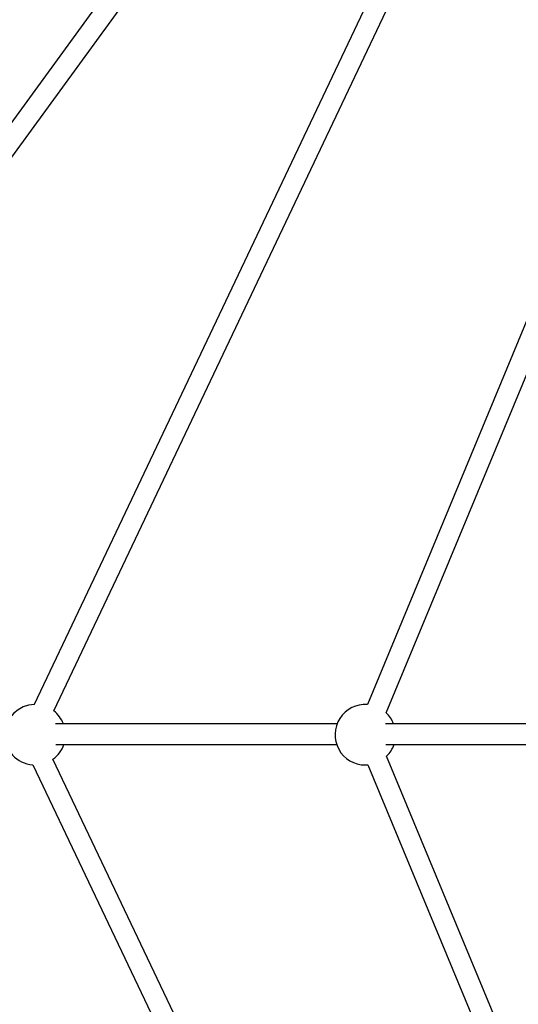
# Model space of a CAD drawing. Units: millimetres. Extents: x -5387 to 4698, y -2736 to 7347.
# Drawn here: x -3513 to -3126, y 2096 to 2860 of the extents above; entities that cross this region are included whole.
import ezdxf

# ---------------------------------------------------------------- set-up
doc = ezdxf.new("R2010")
doc.units = ezdxf.units.MM

msp = doc.modelspace()

# ---------------------------------------------------------------- linework, layer by layer
at = {"color": 8, "linetype": 'Continuous', "lineweight": 25}
for p, q in [((-3402.87, 2940.19), (-3799.43, 2395.64)), ((-3784.65, 2388.76), (-3389.93, 2930.77)), ((-3230.32, 2900.48), (-3501.45, 2328.77)), ((-3486.13, 2323.73), (-3215.68, 2894.02)), ((-3025.63, 2853.59), (-3243.02, 2328.76)), ((-3228.38, 2322.29), (-3009.98, 2849.56)), ((-3266.54, 2313.78), (-3485.01, 2313.76)), ((-3006.91, 2313.81), (-3228.94, 2313.79)), ((-3484.77, 2297.76), (-3266.88, 2297.78)), ((-3228.69, 2297.79), (-3007.25, 2297.81)), ((-3216.35, 1717.44), (-3486.89, 2286.27)), ((-3009.98, 1762.01), (-3228.1, 2288.61)), ((-3502.51, 2281.85), (-3230.79, 1710.57)), ((-3244.62, 2281.82), (-3242.64, 2281.9)), ((-3242.64, 2281.91), (-3025.62, 1757.98))]:
    msp.add_line(p, q, dxfattribs=at)
msp.add_circle((-343.38, 2305.66), 4600, dxfattribs=at)
for centre, radius, start, end in [((-343.8, 2305.63), 4600, 95.08584, 275.08575), ((-3500.7, 2305.29), 23.5, 91.26198, 265.58354), ((-3500.7, 2305.29), 23.5, 21.12812, 52.15898), ((-3244.62, 2305.32), 23.5, 86.09073, 270), ((-3244.62, 2305.32), 23.5, 21.12812, 46.27415), ((-3500.7, 2305.29), 23.5, 305.98541, 341.31321), ((-3244.62, 2305.32), 23.5, 314.66773, 341.31321)]:
    msp.add_arc(centre, radius, start, end, dxfattribs=at)

doc.saveas('drawing.dxf')
